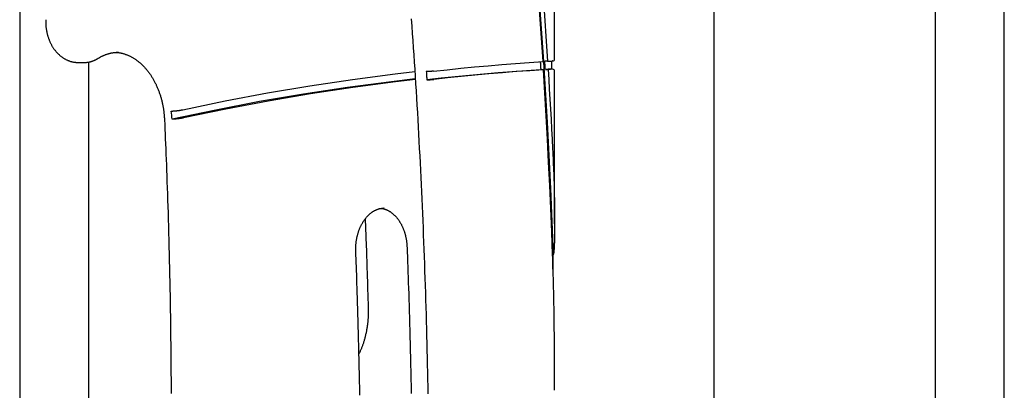
# Model space of a CAD drawing. Extents: x -3801 to 10622, y -2827 to 3464.
# Drawn here: x 2673 to 3153, y -38 to 142 of the extents above; entities that cross this region are included whole.
import ezdxf

# ---------------------------------------------------------------- set-up
doc = ezdxf.new("R2010")
doc.units = 0

msp = doc.modelspace()

# ---------------------------------------------------------------- linework, layer by layer
at = {"color": 7, "linetype": 'Continuous'}
for p, q in [((3011.52, -583.74), (3011.52, 400.66)), ((2933.85, 122.88), (2933.85, 363.68)), ((3119.2, 303.19), (3119.2, -468.87)), ((3152.9, -468.87), (3152.9, 303.19)), ((2673.28, 205.65), (2673.28, -228.44)), ((2701.82, 121.13), (2704.5, 121.13)), ((2706.98, -221.87), (2706.98, 121.4)), ((2930.43, 121.73), (2929.09, 121.73)), ((2932.51, 117.87), (2932.51, 121.86)), ((2932.95, 121.89), (2932.86, 121.88)), ((2928.45, 117.61), (2927.11, 117.61)), ((2929.34, 117.75), (2930.68, 117.75)), ((2932.86, 117.87), (2931.52, 117.87)), ((2933.85, 42.73), (2933.85, 116.88)), ((2850.83, 50.3), (2850.63, 50.3)), ((2933.08, 20.67), (2933.08, 27.64))]:
    msp.add_line(p, q, dxfattribs=at)
for points in [[(2892.98, 442.23), (2897.84, 410.7), (2902.4, 379.1), (2906.67, 347.42), (2910.64, 315.67), (2914.32, 283.86), (2917.7, 251.98), (2920.79, 220.06), (2923.58, 188.08), (2926.08, 156.06), (2928.28, 124), (2930.17, 91.91), (2931.78, 59.79), (2933.08, 27.64)], [(2928.2, 121.6), (2926.02, 153.65), (2923.55, 185.67), (2920.78, 217.64), (2917.71, 249.56), (2914.34, 281.43), (2910.68, 313.24), (2906.73, 344.99), (2902.48, 376.66), (2897.93, 408.27), (2893.09, 439.79)], [(2895.51, 438.95), (2900.32, 407.52), (2904.83, 376.01), (2909.06, 344.43), (2912.99, 312.78), (2916.64, 281.07), (2919.98, 249.3), (2923.04, 217.48), (2925.8, 185.61), (2928.26, 153.69), (2930.43, 121.73)], [(2685.95, 141.95), (2685.94, 141.73), (2685.94, 141.5), (2685.94, 141.28), (2685.94, 141.05), (2685.94, 140.82), (2685.94, 140.59), (2685.94, 140.35), (2685.95, 140.11), (2685.96, 139.86), (2685.97, 139.6), (2685.99, 139.34), (2686.01, 139.08), (2686.03, 138.81), (2686.06, 138.53), (2686.09, 138.25), (2686.13, 137.96), (2686.17, 137.67), (2686.21, 137.37), (2686.26, 137.07), (2686.31, 136.77), (2686.37, 136.46), (2686.43, 136.15), (2686.49, 135.85), (2686.56, 135.54), (2686.63, 135.24), (2686.7, 134.93), (2686.78, 134.63), (2686.87, 134.33), (2686.95, 134.03), (2687.05, 133.73), (2687.14, 133.44), (2687.24, 133.14), (2687.34, 132.85), (2687.45, 132.56), (2687.56, 132.27), (2687.67, 131.99), (2687.79, 131.7), (2687.91, 131.42), (2688.03, 131.14), (2688.16, 130.87), (2688.29, 130.59), (2688.42, 130.32), (2688.56, 130.05), (2688.71, 129.79), (2688.85, 129.52), (2689, 129.26), (2689.15, 129), (2689.31, 128.75), (2689.47, 128.5), (2689.63, 128.25), (2689.8, 128), (2689.96, 127.76), (2690.14, 127.52), (2690.31, 127.29), (2690.49, 127.06), (2690.67, 126.83), (2690.86, 126.6), (2691.04, 126.38), (2691.24, 126.17), (2691.43, 125.95), (2691.63, 125.74), (2691.82, 125.54), (2692.03, 125.34), (2692.23, 125.14), (2692.44, 124.95), (2692.65, 124.76), (2692.86, 124.57), (2693.07, 124.39), (2693.29, 124.22), (2693.51, 124.05), (2693.73, 123.88), (2693.96, 123.72), (2694.18, 123.56), (2694.41, 123.41), (2694.64, 123.26), (2694.87, 123.12), (2695.1, 122.98), (2695.34, 122.85), (2695.58, 122.72), (2695.82, 122.59), (2696.06, 122.47), (2696.3, 122.36), (2696.54, 122.25), (2696.78, 122.15), (2697.03, 122.05), (2697.27, 121.96), (2697.52, 121.87), (2697.76, 121.78), (2698.01, 121.7), (2698.25, 121.63), (2698.5, 121.56), (2698.75, 121.5), (2698.99, 121.44), (2699.24, 121.39), (2699.48, 121.34), (2699.73, 121.3), (2699.97, 121.27), (2700.22, 121.24), (2700.46, 121.22), (2700.7, 121.2), (2700.95, 121.18), (2701.19, 121.17), (2701.43, 121.15), (2701.68, 121.14)], [(2864.05, 142.3), (2864.3, 138.81), (2864.54, 135.31), (2864.78, 131.81), (2865.02, 128.32), (2865.25, 124.82), (2865.48, 121.32), (2865.71, 117.82), (2865.93, 114.32), (2866.15, 110.82), (2866.36, 107.32), (2866.57, 103.82), (2866.78, 100.32), (2866.99, 96.81), (2867.19, 93.31), (2867.38, 89.81), (2867.58, 86.31), (2867.76, 82.8), (2867.95, 79.3), (2868.13, 75.8), (2868.31, 72.29), (2868.48, 68.79), (2868.66, 65.28), (2868.82, 61.78), (2868.99, 58.27), (2869.15, 54.76), (2869.3, 51.26), (2869.46, 47.75), (2869.6, 44.24), (2869.75, 40.74), (2869.89, 37.23), (2870.03, 33.72), (2870.16, 30.22), (2870.29, 26.71), (2870.42, 23.2), (2870.54, 19.69), (2870.66, 16.18), (2870.78, 12.67), (2870.89, 9.16), (2871, 5.65), (2871.11, 2.14), (2871.21, -1.37), (2871.3, -4.88), (2871.4, -8.39), (2871.49, -11.9), (2871.58, -15.41), (2871.66, -18.92), (2871.74, -22.43), (2871.81, -25.94), (2871.89, -29.45), (2871.95, -32.96), (2872.02, -36.47), (2872.08, -39.99)], [(2711.56, 123.19), (2711.74, 123.29), (2711.92, 123.4), (2712.1, 123.5), (2712.28, 123.61), (2712.47, 123.71), (2712.66, 123.82), (2712.85, 123.93), (2713.05, 124.03), (2713.26, 124.14), (2713.47, 124.24), (2713.69, 124.35), (2713.92, 124.45), (2714.15, 124.56), (2714.39, 124.66), (2714.64, 124.76), (2714.89, 124.86), (2715.15, 124.96), (2715.41, 125.06), (2715.68, 125.15), (2715.95, 125.24), (2716.23, 125.33), (2716.51, 125.41), (2716.78, 125.49), (2717.06, 125.57), (2717.34, 125.64), (2717.62, 125.71), (2717.9, 125.77), (2718.18, 125.82), (2718.45, 125.88), (2718.73, 125.92), (2719, 125.96), (2719.28, 126), (2719.55, 126.03), (2719.82, 126.05), (2720.09, 126.07), (2720.36, 126.09), (2720.63, 126.1), (2720.9, 126.11), (2721.17, 126.12), (2721.44, 126.13)], [(2720.19, 126.06), (2720.38, 126.04), (2720.58, 126.03), (2720.78, 126.02), (2720.98, 126), (2721.18, 125.99), (2721.39, 125.96), (2721.6, 125.94), (2721.82, 125.91), (2722.04, 125.87), (2722.27, 125.83), (2722.51, 125.78), (2722.75, 125.73), (2722.99, 125.67), (2723.24, 125.6), (2723.5, 125.53), (2723.76, 125.46), (2724.03, 125.38), (2724.3, 125.29), (2724.58, 125.2), (2724.86, 125.11), (2725.14, 125.01), (2725.42, 124.9), (2725.71, 124.79), (2725.99, 124.67), (2726.27, 124.55), (2726.55, 124.43), (2726.83, 124.3), (2727.11, 124.16), (2727.39, 124.02), (2727.66, 123.87), (2727.94, 123.73), (2728.21, 123.57), (2728.49, 123.41), (2728.76, 123.25), (2729.03, 123.08), (2729.29, 122.91), (2729.56, 122.74), (2729.83, 122.55), (2730.09, 122.37), (2730.35, 122.18), (2730.61, 121.99), (2730.87, 121.79), (2731.13, 121.59), (2731.38, 121.38), (2731.64, 121.17), (2731.89, 120.96), (2732.14, 120.74), (2732.39, 120.52), (2732.63, 120.29), (2732.88, 120.06), (2733.12, 119.83), (2733.36, 119.59), (2733.6, 119.35), (2733.84, 119.1), (2734.07, 118.85), (2734.3, 118.6), (2734.53, 118.34), (2734.76, 118.08), (2734.99, 117.81), (2735.21, 117.54), (2735.43, 117.27), (2735.65, 117), (2735.87, 116.72), (2736.08, 116.43), (2736.3, 116.15), (2736.51, 115.86), (2736.71, 115.56), (2736.92, 115.27), (2737.12, 114.97), (2737.32, 114.66), (2737.52, 114.36), (2737.71, 114.04), (2737.91, 113.73), (2738.1, 113.42), (2738.28, 113.1), (2738.47, 112.77), (2738.65, 112.45), (2738.83, 112.12), (2739, 111.79), (2739.18, 111.45), (2739.35, 111.12), (2739.52, 110.77), (2739.68, 110.43), (2739.84, 110.09), (2740, 109.74), (2740.16, 109.39), (2740.31, 109.03), (2740.46, 108.68), (2740.61, 108.32), (2740.75, 107.96), (2740.9, 107.59), (2741.03, 107.23), (2741.17, 106.86), (2741.3, 106.49), (2741.43, 106.12), (2741.56, 105.74), (2741.68, 105.37), (2741.8, 104.99), (2741.91, 104.61), (2742.03, 104.23), (2742.14, 103.84), (2742.24, 103.45), (2742.35, 103.07), (2742.45, 102.68), (2742.54, 102.29), (2742.64, 101.89), (2742.72, 101.5), (2742.81, 101.11), (2742.89, 100.71), (2742.97, 100.32), (2743.05, 99.92), (2743.12, 99.53), (2743.19, 99.13), (2743.26, 98.74), (2743.32, 98.35), (2743.38, 97.96), (2743.43, 97.56), (2743.48, 97.18), (2743.53, 96.79), (2743.57, 96.4), (2743.61, 96.01), (2743.64, 95.63), (2743.68, 95.25), (2743.7, 94.86), (2743.73, 94.48), (2743.76, 94.1), (2743.78, 93.71), (2743.81, 93.33)], [(2704.65, 121.14), (2704.89, 121.15), (2705.13, 121.17), (2705.36, 121.18), (2705.6, 121.19), (2705.84, 121.21), (2706.08, 121.24), (2706.32, 121.26), (2706.56, 121.3), (2706.8, 121.33), (2707.04, 121.38), (2707.28, 121.43), (2707.52, 121.48), (2707.75, 121.54), (2707.99, 121.61), (2708.22, 121.67), (2708.44, 121.74), (2708.67, 121.82), (2708.89, 121.89), (2709.1, 121.97), (2709.32, 122.05), (2709.52, 122.14), (2709.73, 122.22), (2709.93, 122.31), (2710.12, 122.4), (2710.31, 122.5), (2710.5, 122.59), (2710.68, 122.69), (2710.86, 122.79), (2711.04, 122.88), (2711.21, 122.98), (2711.39, 123.08), (2711.56, 123.19)], [(2874.79, 116.92), (2881.46, 117.65), (2888.13, 118.33), (2894.81, 118.98), (2901.48, 119.58), (2908.16, 120.15), (2914.84, 120.67), (2921.52, 121.15), (2928.2, 121.6)], [(2926.86, 121.6), (2926.89, 121.1), (2926.92, 120.6), (2926.95, 120.1), (2926.99, 119.6), (2927.02, 119.1), (2927.05, 118.6), (2927.08, 118.11), (2927.11, 117.61)], [(2929.34, 117.75), (2929.31, 118.24), (2929.28, 118.74), (2929.25, 119.24), (2929.21, 119.74), (2929.18, 120.24), (2929.15, 120.74), (2929.12, 121.24), (2929.09, 121.73)], [(2930.43, 121.73), (2930.73, 121.75), (2931.03, 121.77), (2931.34, 121.79), (2931.64, 121.81), (2931.95, 121.83), (2932.25, 121.84), (2932.55, 121.86), (2932.86, 121.88)], [(2752.74, 98.16), (2773.34, 102.45), (2793.98, 106.34), (2814.66, 109.84), (2835.38, 112.95), (2856.13, 115.68), (2865.75, 116.8)], [(2874.79, 116.92), (2874.69, 116.91), (2874.59, 116.9), (2874.49, 116.89), (2874.38, 116.88), (2874.28, 116.87), (2874.17, 116.86), (2874.06, 116.85), (2873.95, 116.84), (2873.83, 116.83), (2873.71, 116.82), (2873.59, 116.81), (2873.47, 116.8), (2873.35, 116.79), (2873.23, 116.78), (2873.11, 116.77), (2872.99, 116.77), (2872.87, 116.76), (2872.75, 116.75), (2872.64, 116.74), (2872.52, 116.74), (2872.41, 116.73), (2872.3, 116.73), (2872.2, 116.72), (2872.1, 116.71), (2872, 116.71), (2871.9, 116.71), (2871.81, 116.7), (2871.72, 116.7), (2871.63, 116.69), (2871.54, 116.69), (2871.45, 116.69), (2871.36, 116.68)], [(2871.36, 116.68), (2871.39, 116.19), (2871.42, 115.69), (2871.46, 115.19), (2871.49, 114.69), (2871.52, 114.19), (2871.55, 113.7), (2871.58, 113.2), (2871.61, 112.7)], [(2927.11, 117.61), (2920.17, 117.15), (2913.22, 116.64), (2906.28, 116.09), (2899.34, 115.5), (2892.41, 114.87), (2885.47, 114.19), (2878.54, 113.47), (2871.61, 112.7)], [(2928.45, 117.61), (2921.77, 117.16), (2915.09, 116.68), (2908.41, 116.16), (2901.73, 115.6), (2895.06, 114.99), (2888.38, 114.35), (2881.71, 113.66), (2875.05, 112.94)], [(2932.86, 27.57), (2932.43, 38.83), (2931.97, 50.09), (2931.48, 61.36), (2930.95, 72.61), (2930.38, 83.87), (2929.77, 95.12), (2929.13, 106.36), (2928.45, 117.61)], [(2931.42, 117.87), (2931.16, 117.86), (2930.9, 117.84), (2930.64, 117.82), (2930.38, 117.81), (2930.12, 117.79), (2929.86, 117.78), (2929.6, 117.76), (2929.34, 117.75)], [(2932.76, 117.87), (2932.5, 117.86), (2932.24, 117.84), (2931.98, 117.82), (2931.72, 117.81), (2931.46, 117.79), (2931.2, 117.78), (2930.94, 117.76), (2930.68, 117.75)], [(2930.68, 117.75), (2930.97, 112.92), (2931.26, 108.09), (2931.55, 103.25), (2931.82, 98.42), (2932.09, 93.59), (2932.35, 88.76), (2932.61, 83.92), (2932.86, 79.09)], [(2866, 113.12), (2854.33, 111.77), (2832.89, 108.96), (2811.48, 105.73), (2790.11, 102.09), (2768.78, 98.03), (2747.5, 93.55)], [(2866.02, 112.82), (2856.27, 111.68), (2835.57, 108.96), (2814.9, 105.85), (2794.27, 102.36), (2773.67, 98.47), (2753.12, 94.2)], [(2871.61, 112.7), (2871.73, 112.7), (2871.85, 112.71), (2871.96, 112.71), (2872.08, 112.72), (2872.2, 112.72), (2872.32, 112.73), (2872.44, 112.73), (2872.56, 112.74), (2872.69, 112.75), (2872.81, 112.75), (2872.94, 112.76), (2873.06, 112.77), (2873.19, 112.78), (2873.31, 112.78), (2873.43, 112.79), (2873.55, 112.8), (2873.67, 112.81), (2873.78, 112.82), (2873.89, 112.83), (2874, 112.84), (2874.1, 112.84), (2874.21, 112.85), (2874.3, 112.86), (2874.4, 112.87), (2874.49, 112.88), (2874.57, 112.89), (2874.66, 112.89), (2874.74, 112.9), (2874.82, 112.91), (2874.89, 112.92), (2874.97, 112.93), (2875.05, 112.94)], [(2747.12, 97.52), (2747.25, 97.52), (2747.38, 97.53), (2747.5, 97.53), (2747.63, 97.53), (2747.76, 97.54), (2747.9, 97.54), (2748.03, 97.55), (2748.18, 97.56), (2748.32, 97.57), (2748.47, 97.58), (2748.63, 97.59), (2748.79, 97.6), (2748.95, 97.62), (2749.11, 97.63), (2749.27, 97.65), (2749.44, 97.66), (2749.61, 97.68), (2749.77, 97.7), (2749.94, 97.72), (2750.1, 97.74), (2750.27, 97.76), (2750.43, 97.78), (2750.59, 97.8), (2750.75, 97.82), (2750.9, 97.84), (2751.05, 97.86), (2751.2, 97.89), (2751.34, 97.91), (2751.48, 97.93), (2751.62, 97.95), (2751.75, 97.97), (2751.87, 98), (2751.99, 98.02), (2752.11, 98.04), (2752.22, 98.06), (2752.32, 98.08), (2752.43, 98.1), (2752.53, 98.12), (2752.63, 98.14), (2752.74, 98.16)], [(2743.81, 93.33), (2743.91, 91.01), (2744.01, 88.68), (2744.11, 86.33), (2744.21, 83.95), (2744.32, 81.54), (2744.42, 79.09), (2744.52, 76.59), (2744.62, 74.03), (2744.73, 71.41), (2744.83, 68.72), (2744.93, 65.96), (2745.03, 63.13), (2745.13, 60.23), (2745.24, 57.27), (2745.34, 54.24), (2745.43, 51.15), (2745.53, 47.99), (2745.63, 44.76), (2745.72, 41.49), (2745.82, 38.18), (2745.91, 34.83), (2746, 31.46), (2746.08, 28.07), (2746.16, 24.67), (2746.24, 21.27), (2746.31, 17.87), (2746.39, 14.47), (2746.45, 11.07), (2746.52, 7.67), (2746.57, 4.27), (2746.63, 0.87), (2746.68, -2.53), (2746.73, -5.93), (2746.78, -9.33), (2746.82, -12.73), (2746.85, -16.13), (2746.89, -19.54), (2746.92, -22.94), (2746.94, -26.34), (2746.97, -29.74), (2746.99, -33.14), (2747, -36.54), (2747.01, -39.94)], [(2753.12, 94.2), (2752.99, 94.17), (2752.86, 94.14), (2752.72, 94.12), (2752.59, 94.09), (2752.45, 94.06), (2752.31, 94.04), (2752.17, 94.01), (2752.02, 93.99), (2751.87, 93.96), (2751.71, 93.94), (2751.55, 93.91), (2751.39, 93.89), (2751.23, 93.86), (2751.06, 93.84), (2750.9, 93.82), (2750.73, 93.8), (2750.56, 93.78), (2750.4, 93.76), (2750.23, 93.74), (2750.06, 93.72), (2749.9, 93.7), (2749.74, 93.68), (2749.58, 93.67), (2749.42, 93.65), (2749.27, 93.64), (2749.12, 93.63), (2748.98, 93.62), (2748.84, 93.6), (2748.7, 93.6), (2748.57, 93.59), (2748.44, 93.58), (2748.32, 93.57), (2748.21, 93.57), (2748.1, 93.56), (2747.99, 93.56), (2747.89, 93.56), (2747.79, 93.56), (2747.69, 93.55), (2747.59, 93.55), (2747.5, 93.55)], [(2932.86, 79.09), (2932.93, 77.59), (2933, 76.09), (2933.07, 74.59), (2933.14, 73.09), (2933.21, 71.59), (2933.27, 70.08), (2933.34, 68.57), (2933.4, 67.05), (2933.45, 65.52), (2933.51, 64), (2933.55, 62.46), (2933.6, 60.93), (2933.64, 59.4), (2933.68, 57.87), (2933.71, 56.34), (2933.74, 54.82), (2933.76, 53.3), (2933.78, 51.8), (2933.8, 50.34), (2933.82, 48.92), (2933.83, 47.56), (2933.83, 46.27), (2933.84, 45.06), (2933.84, 43.94), (2933.85, 42.93), (2933.85, 42.02), (2933.85, 41.19), (2933.84, 40.45), (2933.84, 39.77), (2933.83, 39.14), (2933.83, 38.57), (2933.82, 38.02), (2933.82, 37.51), (2933.81, 37.02), (2933.8, 36.56), (2933.79, 36.12), (2933.78, 35.7), (2933.78, 35.3), (2933.77, 34.92), (2933.76, 34.56), (2933.75, 34.21), (2933.74, 33.89), (2933.73, 33.57), (2933.72, 33.28), (2933.71, 33), (2933.7, 32.73), (2933.69, 32.48), (2933.68, 32.23), (2933.67, 32), (2933.65, 31.79), (2933.64, 31.58), (2933.63, 31.38), (2933.62, 31.19), (2933.61, 31.01), (2933.6, 30.84), (2933.59, 30.68), (2933.58, 30.53), (2933.57, 30.38), (2933.56, 30.24), (2933.55, 30.11), (2933.54, 29.98), (2933.53, 29.86), (2933.52, 29.75), (2933.51, 29.64), (2933.5, 29.54), (2933.5, 29.44), (2933.49, 29.35), (2933.48, 29.26), (2933.47, 29.17), (2933.46, 29.09), (2933.45, 29.02), (2933.44, 28.94), (2933.43, 28.88), (2933.43, 28.81), (2933.42, 28.75), (2933.41, 28.69), (2933.4, 28.63), (2933.39, 28.58), (2933.39, 28.53), (2933.38, 28.48), (2933.37, 28.43), (2933.36, 28.39), (2933.36, 28.35), (2933.35, 28.31), (2933.34, 28.27), (2933.34, 28.23), (2933.33, 28.2), (2933.32, 28.16), (2933.31, 28.13), (2933.31, 28.1), (2933.3, 28.07), (2933.29, 28.04), (2933.29, 28.02), (2933.28, 27.99), (2933.27, 27.97), (2933.27, 27.94), (2933.26, 27.92), (2933.25, 27.9), (2933.25, 27.88), (2933.24, 27.86), (2933.24, 27.84), (2933.23, 27.83), (2933.22, 27.81), (2933.22, 27.79), (2933.21, 27.78), (2933.2, 27.77), (2933.2, 27.75), (2933.19, 27.74), (2933.18, 27.73), (2933.18, 27.72), (2933.17, 27.71), (2933.17, 27.7), (2933.16, 27.69), (2933.15, 27.68), (2933.15, 27.68), (2933.14, 27.67), (2933.14, 27.66), (2933.13, 27.66), (2933.13, 27.66), (2933.12, 27.65), (2933.12, 27.65), (2933.11, 27.65), (2933.11, 27.64), (2933.1, 27.64), (2933.1, 27.64), (2933.09, 27.64), (2933.08, 27.64), (2933.08, 27.64)], [(2837.01, 29.21), (2837.01, 29.42), (2837, 29.63), (2837, 29.84), (2836.99, 30.05), (2836.99, 30.27), (2836.99, 30.49), (2836.99, 30.72), (2837, 30.95), (2837, 31.19), (2837.01, 31.43), (2837.02, 31.69), (2837.03, 31.94), (2837.05, 32.21), (2837.07, 32.47), (2837.09, 32.75), (2837.12, 33.03), (2837.15, 33.32), (2837.18, 33.61), (2837.22, 33.9), (2837.26, 34.2), (2837.31, 34.5), (2837.35, 34.8), (2837.4, 35.1), (2837.46, 35.41), (2837.52, 35.71), (2837.58, 36.01), (2837.64, 36.3), (2837.71, 36.6), (2837.78, 36.89), (2837.85, 37.19), (2837.93, 37.48), (2838.01, 37.77), (2838.09, 38.05), (2838.18, 38.34), (2838.27, 38.62), (2838.36, 38.9), (2838.46, 39.18), (2838.56, 39.46), (2838.66, 39.73), (2838.76, 40), (2838.87, 40.27), (2838.98, 40.54), (2839.09, 40.8), (2839.21, 41.06), (2839.32, 41.32), (2839.44, 41.58), (2839.57, 41.83), (2839.69, 42.08), (2839.82, 42.33), (2839.95, 42.57), (2840.09, 42.81), (2840.22, 43.05), (2840.36, 43.29), (2840.5, 43.52), (2840.64, 43.75), (2840.79, 43.97), (2840.93, 44.19), (2841.08, 44.41), (2841.24, 44.62), (2841.39, 44.84), (2841.54, 45.04), (2841.7, 45.25), (2841.86, 45.45), (2842.02, 45.64), (2842.18, 45.84), (2842.35, 46.02), (2842.52, 46.21), (2842.68, 46.39), (2842.85, 46.57), (2843.02, 46.74), (2843.2, 46.91), (2843.37, 47.08), (2843.55, 47.24), (2843.72, 47.4), (2843.9, 47.55), (2844.08, 47.7), (2844.26, 47.85), (2844.44, 47.99), (2844.63, 48.13), (2844.81, 48.26), (2845, 48.39), (2845.18, 48.52), (2845.37, 48.64), (2845.56, 48.75), (2845.75, 48.87), (2845.94, 48.98), (2846.13, 49.08), (2846.33, 49.18), (2846.52, 49.28), (2846.71, 49.37), (2846.91, 49.46), (2847.1, 49.54), (2847.3, 49.62), (2847.49, 49.69), (2847.68, 49.76), (2847.87, 49.83), (2848.06, 49.89), (2848.24, 49.94), (2848.43, 50), (2848.61, 50.04), (2848.79, 50.08), (2848.97, 50.12), (2849.15, 50.15), (2849.32, 50.18), (2849.49, 50.2), (2849.66, 50.22), (2849.83, 50.24), (2850, 50.25), (2850.17, 50.25), (2850.33, 50.26), (2850.5, 50.26), (2850.66, 50.27)], [(2849.38, 50.18), (2849.52, 50.16), (2849.66, 50.15), (2849.8, 50.13), (2849.94, 50.11), (2850.08, 50.09), (2850.23, 50.07), (2850.38, 50.04), (2850.53, 50), (2850.69, 49.96), (2850.85, 49.92), (2851.02, 49.87), (2851.19, 49.81), (2851.36, 49.75), (2851.54, 49.68), (2851.73, 49.61), (2851.91, 49.53), (2852.1, 49.44), (2852.29, 49.35), (2852.49, 49.26), (2852.69, 49.16), (2852.89, 49.05), (2853.09, 48.94), (2853.29, 48.83), (2853.49, 48.71), (2853.68, 48.59), (2853.88, 48.46), (2854.07, 48.32), (2854.27, 48.19), (2854.46, 48.04), (2854.65, 47.9), (2854.84, 47.75), (2855.03, 47.59), (2855.21, 47.43), (2855.4, 47.27), (2855.58, 47.1), (2855.76, 46.93), (2855.94, 46.76), (2856.11, 46.58), (2856.29, 46.4), (2856.46, 46.21), (2856.63, 46.02), (2856.8, 45.83), (2856.96, 45.63), (2857.13, 45.43), (2857.29, 45.23), (2857.45, 45.02), (2857.61, 44.81), (2857.77, 44.59), (2857.92, 44.37), (2858.07, 44.15), (2858.22, 43.92), (2858.36, 43.7), (2858.51, 43.46), (2858.65, 43.23), (2858.79, 42.99), (2858.93, 42.75), (2859.06, 42.51), (2859.19, 42.26), (2859.32, 42.01), (2859.45, 41.75), (2859.57, 41.5), (2859.69, 41.24), (2859.81, 40.98), (2859.92, 40.71), (2860.04, 40.45), (2860.15, 40.18), (2860.25, 39.91), (2860.36, 39.63), (2860.46, 39.36), (2860.55, 39.08), (2860.65, 38.8), (2860.74, 38.52), (2860.83, 38.23), (2860.91, 37.94), (2861, 37.66), (2861.07, 37.37), (2861.15, 37.07), (2861.22, 36.78), (2861.29, 36.49), (2861.36, 36.19), (2861.42, 35.9), (2861.48, 35.6), (2861.54, 35.3), (2861.59, 35), (2861.64, 34.7), (2861.69, 34.4), (2861.73, 34.1), (2861.77, 33.8), (2861.8, 33.5), (2861.83, 33.2), (2861.86, 32.9), (2861.88, 32.6), (2861.9, 32.3), (2861.93, 32), (2861.94, 31.7), (2861.96, 31.39)], [(2841.53, 44.98), (2841.59, 43.6), (2841.66, 42.21), (2841.72, 40.8), (2841.78, 39.38), (2841.84, 37.93), (2841.9, 36.44), (2841.96, 34.92), (2842.02, 33.35), (2842.08, 31.73), (2842.14, 30.06), (2842.21, 28.34), (2842.27, 26.56), (2842.33, 24.73), (2842.39, 22.85), (2842.46, 20.92), (2842.52, 18.94), (2842.58, 16.9), (2842.65, 14.82), (2842.72, 12.7), (2842.78, 10.54), (2842.85, 8.36), (2842.92, 6.16), (2842.98, 3.95), (2843.05, 1.73)], [(2838.98, -40.68), (2838.92, -37.2), (2838.85, -33.73), (2838.78, -30.27), (2838.71, -26.83), (2838.63, -23.42), (2838.55, -20.05), (2838.47, -16.74), (2838.39, -13.49), (2838.31, -10.33), (2838.23, -7.25), (2838.14, -4.27), (2838.06, -1.4), (2837.98, 1.37), (2837.9, 4.04), (2837.81, 6.61), (2837.73, 9.08), (2837.66, 11.44), (2837.58, 13.7), (2837.5, 15.86), (2837.43, 17.93), (2837.36, 19.93), (2837.29, 21.86), (2837.22, 23.74), (2837.15, 25.59), (2837.08, 27.4), (2837.01, 29.21)], [(2861.96, 31.39), (2862.05, 28.98), (2862.14, 26.56), (2862.23, 24.13), (2862.32, 21.66), (2862.41, 19.17), (2862.5, 16.62), (2862.59, 14.03), (2862.68, 11.37), (2862.77, 8.65), (2862.86, 5.86), (2862.95, 3), (2863.04, 0.06), (2863.12, -2.94), (2863.21, -6.01), (2863.29, -9.15), (2863.38, -12.36), (2863.46, -15.64), (2863.54, -18.98), (2863.62, -22.38), (2863.69, -25.81), (2863.77, -29.28), (2863.84, -32.78), (2863.91, -36.3), (2863.97, -39.82)], [(2933.76, -38.3), (2933.76, -34.31), (2933.76, -30.34), (2933.76, -26.42), (2933.76, -22.54), (2933.75, -18.75), (2933.74, -15.06), (2933.72, -11.48), (2933.69, -8.04), (2933.66, -4.75), (2933.62, -1.61), (2933.57, 1.37), (2933.52, 4.19), (2933.46, 6.85), (2933.4, 9.36), (2933.34, 11.72), (2933.29, 13.92), (2933.23, 15.96), (2933.17, 17.88), (2933.12, 19.67), (2933.06, 21.36), (2933.01, 22.98), (2932.96, 24.54), (2932.91, 26.06), (2932.86, 27.57)], [(2843.05, 1.73), (2843.06, 1.45), (2843.06, 1.18), (2843.07, 0.89), (2843.07, 0.61), (2843.07, 0.32), (2843.07, 0.03), (2843.07, -0.27), (2843.07, -0.58), (2843.07, -0.89), (2843.06, -1.22), (2843.05, -1.55), (2843.04, -1.89), (2843.02, -2.23), (2843, -2.59), (2842.98, -2.95), (2842.96, -3.32), (2842.93, -3.7), (2842.9, -4.09), (2842.87, -4.48), (2842.83, -4.87), (2842.79, -5.27), (2842.75, -5.67), (2842.7, -6.07), (2842.65, -6.48), (2842.6, -6.88), (2842.54, -7.28), (2842.48, -7.68), (2842.42, -8.07), (2842.36, -8.47), (2842.29, -8.87), (2842.22, -9.26), (2842.14, -9.65), (2842.06, -10.04), (2841.98, -10.43), (2841.9, -10.82), (2841.81, -11.21), (2841.72, -11.59), (2841.63, -11.97), (2841.54, -12.36), (2841.44, -12.73), (2841.34, -13.11), (2841.24, -13.48), (2841.13, -13.86), (2841.02, -14.22), (2840.91, -14.59), (2840.8, -14.95), (2840.68, -15.31), (2840.57, -15.66), (2840.45, -16), (2840.33, -16.35), (2840.21, -16.68), (2840.09, -17.01), (2839.97, -17.34), (2839.84, -17.66), (2839.72, -17.97), (2839.59, -18.28), (2839.46, -18.58), (2839.33, -18.87), (2839.2, -19.16), (2839.07, -19.45), (2838.94, -19.74), (2838.8, -20.02), (2838.67, -20.3), (2838.54, -20.58)]]:
    msp.add_lwpolyline(points, dxfattribs=at)
for centre, radius, start, end in [((2931.52, 116.22), 1.66, 90.0005, 93.3889), ((2932.86, 116.22), 1.66, 90.0005, 93.3889), ((2700.98, 91.17), 46.58, 2.9243, 7.8319)]:
    msp.add_arc(centre, radius, start, end, dxfattribs=at)
for centre, major_axis, start_param in [((2930.85, 124.88), (2.74, -2.74), 5.908055), ((2930.85, 114.87), (2.74, 2.74), 5.864306)]:
    msp.add_ellipse(centre, major_axis=major_axis, ratio=0.445229, start_param=start_param, end_param=6.702064, dxfattribs=at)

doc.saveas('drawing.dxf')
